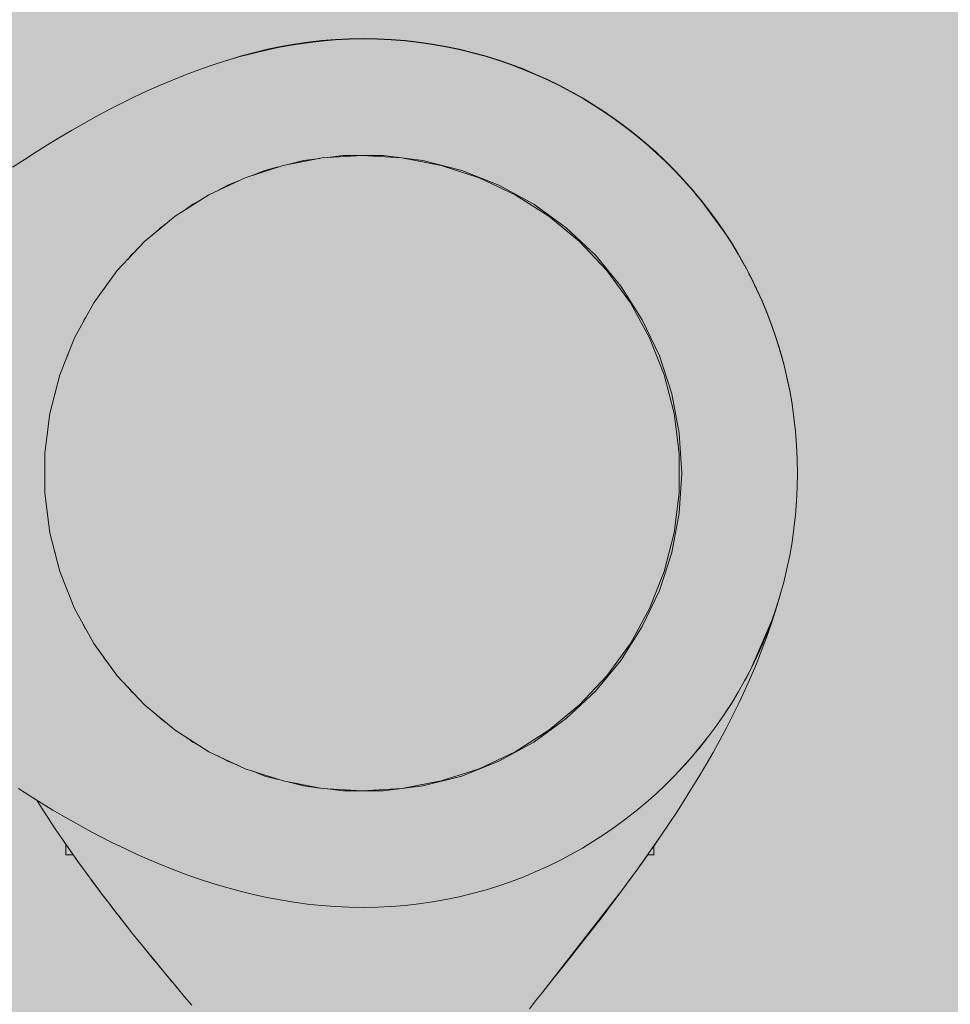
# Model space of a CAD drawing. Units: inches. Extents: x 513 to 661, y -1073 to -926.
# Drawn here: x 568 to 568, y -982 to -981 of the extents above; entities that cross this region are included whole.
import ezdxf

# ---------------------------------------------------------------- set-up
doc = ezdxf.new("R2010")
doc.units = ezdxf.units.IN
doc.header["$MEASUREMENT"] = 0
doc.layers.add('_U+0421_U+043B_U+043E_U+0439 1', color=7, linetype='Continuous')

# ---------------------------------------------------------------- blocks, each defined once
blk = doc.blocks.new('block 44')
at = {"layer": '_U+0421_U+043B_U+043E_U+0439 1', "color": 250, "lineweight": 9, "true_color": 0x231f20}
for points in [[(567.87721, -981.52473), (567.88652, -981.52174)], [(567.88652, -981.52174), (567.8878, -981.52136)], [(567.85876, -981.53139), (567.86795, -981.52795)], [(567.86795, -981.52795), (567.87721, -981.52473)], [(567.84059, -981.53885), (567.84964, -981.53502)], [(567.84964, -981.53502), (567.85876, -981.53139)], [(567.82271, -981.54703), (567.83162, -981.54285)], [(567.83162, -981.54285), (567.84059, -981.53885)], [(567.81389, -981.55136), (567.82271, -981.54703)], [(567.79649, -981.56046), (567.80515, -981.55584)], [(567.80515, -981.55584), (567.81389, -981.55136)], [(567.78791, -981.5652), (567.79649, -981.56046)], [(567.77104, -981.57503), (567.77943, -981.57007)], [(567.77943, -981.57007), (567.78791, -981.5652)], [(567.76274, -981.58008), (567.77104, -981.57503)], [(567.75454, -981.58522), (567.76274, -981.58008)], [(567.73844, -981.59571), (567.74644, -981.59043)], [(567.74644, -981.59043), (567.75454, -981.58522)], [(568.28472, -981.80862), (568.28457, -981.81839)], [(568.28472, -981.80862), (568.28457, -981.81839)], [(568.28472, -981.80849), (568.28472, -981.80862)], [(568.28472, -981.80854), (568.28472, -981.80862)], [(568.28457, -981.81839), (568.2841, -981.82809)], [(568.28457, -981.81839), (568.2841, -981.82809)], [(568.2841, -981.82809), (568.28334, -981.8377)], [(568.2841, -981.82809), (568.28334, -981.8377)], [(568.2841, -981.82809), (568.28334, -981.8377)], [(568.28334, -981.8377), (568.28227, -981.84723)], [(568.28334, -981.8377), (568.28227, -981.84723)], [(568.28227, -981.84723), (568.28091, -981.85666)], [(568.28227, -981.84723), (568.28091, -981.85666)], [(568.28227, -981.84723), (568.28092, -981.85666)], [(568.28091, -981.85666), (568.27927, -981.866)], [(568.28092, -981.85666), (568.27927, -981.866)], [(568.27927, -981.866), (568.27734, -981.87524)], [(568.27927, -981.866), (568.27734, -981.87524)], [(568.27927, -981.866), (568.27734, -981.87524)], [(568.27734, -981.87524), (568.27513, -981.88438)], [(568.27734, -981.87524), (568.27513, -981.88438)], [(568.27513, -981.88438), (568.27264, -981.8934)], [(568.27264, -981.8934), (568.27232, -981.89443)], [(567.75048, -982.03321), (567.74262, -982.02815)], [(567.75533, -982.03624), (567.75048, -982.03321)]]:
    blk.add_lwpolyline(points, dxfattribs=at)
blk = doc.blocks.new('block 92')
at = {"layer": '_U+0421_U+043B_U+043E_U+0439 1', "color": 250, "lineweight": 9, "true_color": 0x231f20}
for points in [[(567.941, -981.59093), (567.93004, -981.59375)], [(567.95222, -981.58952), (567.941, -981.59093)], [(567.96861, -981.58745), (567.95567, -981.58908)], [(567.99644, -981.58745), (567.96861, -981.58745)], [(568.02405, -981.59093), (567.99644, -981.58745)], [(568.051, -981.59786), (568.02405, -981.59093)], [(567.91404, -981.59786), (567.90511, -981.60139)], [(567.92335, -981.59546), (567.91404, -981.59786)], [(568.07688, -981.6081), (568.051, -981.59786)], [(567.88816, -981.6081), (567.88116, -981.61195)], [(567.89559, -981.60516), (567.88816, -981.6081)], [(568.10127, -981.62151), (568.07688, -981.6081)], [(567.86944, -981.61839), (567.86378, -981.62151)], [(567.86378, -981.62151), (567.85854, -981.62531)], [(568.12378, -981.63787), (568.10127, -981.62151)], [(567.84126, -981.63787), (567.83757, -981.64133)], [(567.84535, -981.63489), (567.84126, -981.63787)], [(568.14407, -981.65692), (568.12378, -981.63787)], [(567.82097, -981.65692), (567.81856, -981.65984)], [(567.82374, -981.65432), (567.82097, -981.65692)], [(568.16181, -981.67836), (568.14407, -981.65692)], [(567.80323, -981.67836), (567.80181, -981.68061)], [(567.80493, -981.67631), (567.80323, -981.67836)], [(568.17672, -981.70186), (568.16181, -981.67836)], [(567.78925, -981.70039), (567.78832, -981.70186)], [(567.78832, -981.70186), (567.78758, -981.70343)], [(568.18857, -981.72704), (568.17672, -981.70186)], [(567.77647, -981.72704), (567.77616, -981.72799)], [(567.7769, -981.72614), (567.77647, -981.72704)], [(568.19717, -981.75351), (568.18857, -981.72704)], [(567.76787, -981.75351), (567.76779, -981.75396)], [(567.76801, -981.75307), (567.76787, -981.75351)], [(568.20239, -981.78085), (568.19717, -981.75351)], [(567.76265, -981.78098), (567.76266, -981.78085)], [(567.76268, -981.78072), (567.76266, -981.78085)], [(568.20414, -981.80862), (568.20239, -981.78085)], [(567.76091, -981.80862), (567.76091, -981.8086)], [(567.76091, -981.80862), (567.76091, -981.80865)], [(568.20239, -981.8364), (568.20414, -981.80862)], [(567.76265, -981.83626), (567.76266, -981.8364)], [(567.76266, -981.8364), (567.76268, -981.83653)], [(568.19717, -981.86373), (568.20239, -981.8364)], [(567.76779, -981.86329), (567.76787, -981.86373)], [(567.76787, -981.86373), (567.76801, -981.86417)], [(568.18857, -981.8902), (568.19717, -981.86373)], [(567.77616, -981.88925), (567.77647, -981.8902)], [(567.77647, -981.8902), (567.7769, -981.89111)], [(568.17672, -981.91538), (568.18857, -981.8902)], [(567.78758, -981.9138), (567.78832, -981.91538)], [(567.78832, -981.91538), (567.78926, -981.91686)], [(568.16181, -981.93888), (568.17672, -981.91538)], [(567.8018, -981.93662), (567.80323, -981.93888)], [(567.80323, -981.93888), (567.80494, -981.94094)], [(568.14407, -981.96033), (568.16181, -981.93888)], [(567.81857, -981.95742), (567.82097, -981.96033)], [(567.82097, -981.96033), (567.82372, -981.96291)], [(568.12378, -981.97938), (568.14407, -981.96033)], [(567.83758, -981.97592), (567.84126, -981.97938)], [(567.84126, -981.97938), (567.84535, -981.98235)], [(568.10127, -981.99573), (568.12378, -981.97938)], [(567.85855, -981.99194), (567.86378, -981.99573)], [(567.86378, -981.99573), (567.86944, -981.99885)], [(568.07688, -982.00914), (568.10127, -981.99573)], [(567.88116, -982.00529), (567.88816, -982.00914)], [(567.88816, -982.00914), (567.8956, -982.01209)], [(567.9051, -982.01585), (567.91404, -982.01939)], [(568.05101, -982.01939), (568.07688, -982.00914)], [(567.91404, -982.01939), (567.92336, -982.02178)], [(568.02405, -982.02631), (568.05101, -982.01939)], [(567.93004, -982.0235), (567.941, -982.02631)], [(567.941, -982.02631), (567.95222, -982.02773)], [(567.95567, -982.02816), (567.96861, -982.0298)], [(567.99644, -982.0298), (568.02405, -982.02631)], [(567.96861, -982.0298), (567.99644, -982.0298)]]:
    blk.add_lwpolyline(points, dxfattribs=at)
blk = doc.blocks.new('block 110')
at = {"layer": '_U+0421_U+043B_U+043E_U+0439 1', "color": 250, "lineweight": 9, "true_color": 0x231f20}
for points in [[(567.77554, -982.06694), (567.77554, -982.07422)], [(567.77554, -982.07422), (567.77593, -982.07422)], [(567.77593, -982.07422), (567.77672, -982.07422)], [(567.77672, -982.07422), (567.77788, -982.07422)], [(567.77788, -982.07422), (567.77941, -982.07422)], [(567.77941, -982.07422), (567.78061, -982.07422)]]:
    blk.add_lwpolyline(points, dxfattribs=at)
blk = doc.blocks.new('block 111')
at = {"layer": '_U+0421_U+043B_U+043E_U+0439 1', "color": 250, "lineweight": 9, "true_color": 0x231f20}
for points in [[(568.18472, -982.06818), (568.18472, -982.07422)], [(568.18048, -982.07422), (568.18085, -982.07422)], [(568.18085, -982.07422), (568.18237, -982.07422)], [(568.18237, -982.07422), (568.18354, -982.07422)], [(568.18354, -982.07422), (568.18432, -982.07422)], [(568.18432, -982.07422), (568.18472, -982.07422)]]:
    blk.add_lwpolyline(points, dxfattribs=at)
blk = doc.blocks.new('block 118')
at = {"layer": '_U+0421_U+043B_U+043E_U+0439 1', "color": 250, "lineweight": 9, "true_color": 0x231f20}
for points in [[(567.94392, -981.50862), (567.93448, -981.50998)], [(567.95344, -981.50755), (567.94392, -981.50862)], [(567.96306, -981.50679), (567.95344, -981.50755)], [(567.97275, -981.50632), (567.96306, -981.50679)], [(567.98252, -981.50617), (567.97275, -981.50632)], [(567.9923, -981.50632), (567.98252, -981.50617)], [(568.00199, -981.50679), (567.9923, -981.50632)], [(568.0116, -981.50755), (568.00199, -981.50679)], [(568.02113, -981.50862), (568.0116, -981.50755)], [(568.03057, -981.50998), (568.02113, -981.50862)], [(567.9159, -981.51355), (567.90676, -981.51576)], [(567.92514, -981.51162), (567.9159, -981.51355)], [(567.93448, -981.50998), (567.92514, -981.51162)], [(568.03991, -981.51162), (568.03057, -981.50998)], [(568.04915, -981.51355), (568.03991, -981.51162)], [(568.05828, -981.51576), (568.04915, -981.51355)], [(567.88883, -981.52101), (567.8878, -981.52136)], [(567.89774, -981.51825), (567.88883, -981.52101)], [(567.90676, -981.51576), (567.89774, -981.51825)], [(568.06731, -981.51825), (568.05828, -981.51576)], [(568.07622, -981.52101), (568.06731, -981.51825)], [(568.08501, -981.52403), (568.07622, -981.52101)], [(568.08501, -981.52403), (568.09304, -981.52707)], [(568.09367, -981.52731), (568.08501, -981.52403)], [(568.09367, -981.52731), (568.09567, -981.52813)], [(568.10221, -981.53085), (568.09367, -981.52731)], [(568.09753, -981.52891), (568.09567, -981.52813)], [(568.11062, -981.53463), (568.10221, -981.53085)], [(568.11062, -981.53463), (568.11095, -981.53479)], [(568.11888, -981.53867), (568.11062, -981.53463)], [(568.11296, -981.53578), (568.11095, -981.53479)], [(568.11473, -981.53664), (568.11296, -981.53578)], [(568.11895, -981.53869), (568.11839, -981.53843)], [(568.12701, -981.54295), (568.11888, -981.53867)], [(568.11888, -981.53867), (568.127, -981.54294)], [(568.11895, -981.53869), (568.12137, -981.53998)], [(568.12965, -981.54444), (568.127, -981.54294)], [(568.13498, -981.54746), (568.12701, -981.54295)], [(568.14281, -981.55221), (568.13498, -981.54746)], [(568.13625, -981.54823), (568.13663, -981.54846)], [(568.13857, -981.54964), (568.13663, -981.54846)], [(568.15047, -981.55718), (568.14281, -981.55221)], [(568.15605, -981.5613), (568.15047, -981.55718)], [(568.15047, -981.55718), (568.15049, -981.5572)], [(568.15047, -981.55718), (568.15217, -981.55836)], [(568.15047, -981.55718), (568.15466, -981.56008)], [(568.15217, -981.55836), (568.15049, -981.5572)], [(568.15669, -981.56148), (568.15466, -981.56008)], [(568.15524, -981.56048), (568.15739, -981.56196)], [(568.15991, -981.56384), (568.15669, -981.56149)], [(568.15739, -981.56196), (568.15746, -981.56202)], [(568.15798, -981.56238), (568.15739, -981.56196)], [(568.15746, -981.56202), (568.16068, -981.56437)], [(568.16532, -981.56779), (568.15798, -981.56238)], [(568.16314, -981.56623), (568.15991, -981.56384)], [(568.16068, -981.56437), (568.16512, -981.56766)], [(568.16549, -981.56801), (568.16314, -981.56623)], [(568.16512, -981.56766), (568.16762, -981.5696)], [(568.1677, -981.56966), (568.16532, -981.56779)], [(568.16801, -981.5699), (568.16549, -981.56801)], [(568.17246, -981.5734), (568.16713, -981.56947)], [(568.17248, -981.57342), (568.16801, -981.5699)], [(568.17248, -981.57342), (568.17247, -981.57341)], [(568.17251, -981.57344), (568.17248, -981.57342)], [(568.17248, -981.57342), (568.17251, -981.57344)], [(568.17948, -981.57926), (568.17251, -981.57344)], [(568.17495, -981.57548), (568.17251, -981.57344)], [(568.17251, -981.57344), (568.17495, -981.57548)], [(568.17948, -981.57926), (568.17495, -981.57548)], [(568.17877, -981.57867), (568.17905, -981.5789)], [(568.17909, -981.57894), (568.17905, -981.5789)], [(568.18629, -981.5853), (568.17948, -981.57926)], [(568.18447, -981.58369), (568.18337, -981.58271)], [(568.18337, -981.58271), (568.18447, -981.58369)], [(568.18629, -981.5853), (568.18447, -981.58369)], [(568.18629, -981.5853), (568.18447, -981.58369)], [(568.19291, -981.59154), (568.18629, -981.5853)], [(568.18781, -981.58673), (568.18661, -981.58561)], [(568.19291, -981.59154), (568.18781, -981.58673)], [(568.19935, -981.59798), (568.19291, -981.59154)], [(568.20559, -981.6046), (568.19935, -981.59798)], [(568.21163, -981.61142), (568.20559, -981.6046)], [(568.21747, -981.61841), (568.21163, -981.61142)], [(568.2231, -981.62557), (568.21747, -981.61841)], [(568.22851, -981.63291), (568.2231, -981.62557)], [(568.23371, -981.64042), (568.22851, -981.63291)], [(568.23869, -981.64808), (568.23371, -981.64042)], [(568.24343, -981.65591), (568.23869, -981.64808)], [(568.24794, -981.66388), (568.24343, -981.65591)], [(568.25222, -981.67201), (568.24794, -981.66388)], [(568.25626, -981.68027), (568.25222, -981.67201)], [(568.26005, -981.68868), (568.25626, -981.68027)], [(568.26358, -981.69722), (568.26005, -981.68868)], [(568.26686, -981.70588), (568.26358, -981.69722)], [(568.26989, -981.71467), (568.26686, -981.70588)], [(568.27264, -981.72358), (568.26989, -981.71467)], [(568.27513, -981.73261), (568.27264, -981.72358)], [(568.27734, -981.74174), (568.27513, -981.73261)], [(568.27927, -981.75098), (568.27734, -981.74174)], [(568.28092, -981.76032), (568.27927, -981.75098)], [(568.28227, -981.76976), (568.28092, -981.76032)], [(568.28334, -981.77929), (568.28227, -981.76976)], [(568.28411, -981.7889), (568.28334, -981.77929)], [(568.28457, -981.7986), (568.28411, -981.7889)], [(568.28472, -981.80837), (568.28457, -981.7986)], [(568.28472, -981.80849), (568.28472, -981.80837)], [(568.28472, -981.80849), (568.28472, -981.80837)], [(568.26941, -981.90437), (568.27217, -981.89499)], [(568.26941, -981.90437), (568.27217, -981.89499)], [(568.27217, -981.89499), (568.27232, -981.89443)], [(568.27217, -981.89499), (568.27232, -981.89444)], [(568.26641, -981.91368), (568.26941, -981.90437)], [(568.26641, -981.91368), (568.26941, -981.90437)], [(568.26319, -981.92294), (568.26641, -981.91368)], [(568.26319, -981.92294), (568.26641, -981.91368)], [(568.25976, -981.93212), (568.26319, -981.92294)], [(568.25976, -981.93212), (568.26319, -981.92294)], [(568.25612, -981.94125), (568.25976, -981.93212)], [(568.25612, -981.94125), (568.25976, -981.93212)], [(568.25612, -981.94125), (568.25976, -981.93212)], [(568.2523, -981.9503), (568.25612, -981.94125)], [(568.24829, -981.95928), (568.2523, -981.9503)], [(568.24412, -981.96818), (568.24829, -981.95928)], [(568.24412, -981.96818), (568.24829, -981.95928)], [(568.23978, -981.977), (568.24412, -981.96818)], [(568.23978, -981.977), (568.24412, -981.96818)], [(568.23978, -981.977), (568.24412, -981.96818)], [(568.2353, -981.98574), (568.23978, -981.977)], [(568.23068, -981.9944), (568.2353, -981.98574)], [(568.23068, -981.9944), (568.2353, -981.98574)], [(568.22594, -982.00298), (568.23068, -981.9944)], [(568.22594, -982.00298), (568.23068, -981.9944)], [(568.22108, -982.01146), (568.22594, -982.00298)], [(568.22108, -982.01146), (568.22594, -982.00298)], [(568.21612, -982.01985), (568.22108, -982.01146)], [(568.21612, -982.01985), (568.22108, -982.01146)], [(568.21106, -982.02815), (568.21612, -982.01985)], [(568.21106, -982.02815), (568.21612, -982.01985)], [(568.21106, -982.02815), (568.21612, -982.01985)], [(568.20592, -982.03635), (568.21106, -982.02815)], [(568.20592, -982.03635), (568.21106, -982.02815)], [(567.75533, -982.03624), (567.75794, -982.04041)], [(567.75533, -982.03624), (567.75794, -982.04041)], [(568.20071, -982.04445), (568.20592, -982.03635)], [(568.20071, -982.04445), (568.20592, -982.03635)], [(568.20071, -982.04445), (568.20592, -982.03635)], [(567.75794, -982.04041), (567.76299, -982.04827)], [(567.75794, -982.04041), (567.76299, -982.04827)], [(567.76299, -982.04827), (567.76811, -982.05603)], [(567.76299, -982.04827), (567.76811, -982.05603)], [(567.76299, -982.04827), (567.76811, -982.05603)], [(568.19544, -982.05245), (568.20071, -982.04445)], [(567.76811, -982.05603), (567.7733, -982.0637)], [(567.76811, -982.05603), (567.7733, -982.0637)], [(568.19012, -982.06035), (568.19544, -982.05245)], [(568.19012, -982.06035), (568.19544, -982.05245)], [(567.7733, -982.0637), (567.78383, -982.07877)], [(567.7733, -982.0637), (567.77526, -982.06654)], [(567.7733, -982.0637), (567.77571, -982.06718)], [(568.17396, -982.08337), (568.19012, -982.06035)], [(568.18476, -982.06813), (568.19012, -982.06035)], [(568.19012, -982.06035), (568.18522, -982.06745)], [(568.19012, -982.06035), (568.18522, -982.06745)], [(568.19012, -982.06035), (568.18664, -982.0654)], [(567.77645, -982.06827), (567.77571, -982.06718)], [(567.77751, -982.0698), (567.77645, -982.06827)], [(567.77758, -982.0699), (567.77751, -982.0698)], [(567.7806, -982.0742), (567.77759, -982.06991)], [(568.18402, -982.06919), (568.18294, -982.07071)], [(568.18402, -982.06919), (568.18476, -982.06812)], [(568.18472, -982.06818), (568.18476, -982.06812)], [(568.18476, -982.06813), (568.18472, -982.06818)], [(568.18476, -982.06813), (568.18472, -982.06818)], [(568.18476, -982.06813), (568.18472, -982.06818)], [(568.18522, -982.06745), (568.18476, -982.06812)], [(568.18476, -982.06812), (568.18522, -982.06745)], [(567.78266, -982.07711), (567.7806, -982.0742)], [(567.78061, -982.07422), (567.78266, -982.07711)], [(567.78266, -982.07711), (567.78061, -982.07422)], [(567.78266, -982.07711), (567.78383, -982.07877)], [(567.78383, -982.07877), (567.78266, -982.07711)], [(567.78383, -982.07877), (567.78266, -982.07711)], [(568.17396, -982.08337), (568.17937, -982.07581)], [(568.18155, -982.07269), (568.17775, -982.07807)], [(568.17775, -982.07807), (568.1796, -982.07548)], [(568.17937, -982.07581), (568.1796, -982.07548)], [(568.1796, -982.07548), (568.18048, -982.07422)], [(568.18048, -982.07422), (568.1796, -982.07548)], [(568.18294, -982.07071), (568.18155, -982.07269)], [(567.78472, -982.07999), (567.78383, -982.07877)], [(567.78383, -982.07877), (567.78916, -982.08616)], [(567.78383, -982.07877), (567.78472, -982.07999)], [(567.78383, -982.07877), (567.78916, -982.08616)], [(568.16313, -982.09815), (568.17396, -982.08337)], [(568.16854, -982.09082), (568.17396, -982.08337)], [(568.17396, -982.08337), (568.17265, -982.08517)], [(568.17396, -982.08337), (568.17265, -982.08517)], [(568.17396, -982.08337), (568.17531, -982.08148)], [(568.17396, -982.08337), (568.17531, -982.08148)], [(568.17531, -982.08148), (568.17775, -982.07807)], [(568.17775, -982.07807), (568.17531, -982.08148)], [(567.78916, -982.08616), (567.79991, -982.10065)], [(567.79104, -982.08872), (567.78916, -982.08616)], [(567.78916, -982.08616), (567.79104, -982.08872)], [(567.78916, -982.08616), (567.79104, -982.08872)], [(567.78916, -982.08616), (567.79453, -982.09346)], [(567.79104, -982.08872), (567.79457, -982.09351)], [(567.79856, -982.09884), (567.79104, -982.08872)], [(568.16854, -982.09082), (568.16313, -982.09815)], [(568.17265, -982.08517), (568.1657, -982.09466)], [(568.1657, -982.09466), (568.16892, -982.0903)], [(568.17265, -982.08517), (568.16892, -982.0903)], [(567.79453, -982.09346), (567.79648, -982.09606)], [(567.79457, -982.09351), (567.79856, -982.09884)], [(568.1657, -982.09466), (568.16313, -982.09815)], [(568.16313, -982.09815), (568.1657, -982.09466)], [(567.79856, -982.09884), (567.79991, -982.10065)], [(567.79991, -982.10065), (567.79856, -982.09884)], [(567.79991, -982.10065), (567.80531, -982.10775)], [(567.79991, -982.10065), (567.80309, -982.10483)], [(567.79991, -982.10065), (567.80309, -982.10483)], [(567.80309, -982.10483), (567.80531, -982.10775)], [(567.80531, -982.10775), (567.80309, -982.10483)], [(567.80531, -982.10775), (567.80309, -982.10483)], [(568.11163, -982.16433), (568.16313, -982.09815)], [(568.16172, -982.10003), (568.15773, -982.10536)], [(568.16172, -982.10003), (568.15773, -982.10536)], [(568.16172, -982.10003), (568.16313, -982.09815)], [(568.16313, -982.09815), (568.16172, -982.10003)], [(567.80754, -982.11064), (567.80531, -982.10775)], [(567.80531, -982.10775), (567.81071, -982.11474)], [(567.80531, -982.10775), (567.80754, -982.11063)], [(567.80531, -982.10775), (567.80754, -982.11064)], [(567.81071, -982.11474), (567.80754, -982.11063)], [(567.80754, -982.11064), (567.81071, -982.11474)], [(568.15579, -982.10789), (568.14212, -982.12574)], [(568.15773, -982.10536), (568.15251, -982.11225)], [(568.15773, -982.10536), (568.15579, -982.10789)], [(567.81071, -982.11474), (567.81611, -982.12164)], [(567.81249, -982.11701), (567.81071, -982.11474)], [(567.81071, -982.11474), (567.81249, -982.11701)], [(567.81249, -982.11701), (567.81611, -982.12164)], [(567.81611, -982.12164), (567.81249, -982.11701)], [(568.14703, -982.1194), (568.15237, -982.11244)], [(568.14734, -982.11899), (568.15251, -982.11225)], [(568.15237, -982.11244), (568.15252, -982.11224)], [(567.81611, -982.12164), (567.82149, -982.12843)], [(567.81765, -982.12358), (567.81611, -982.12164)], [(567.81611, -982.12164), (567.81765, -982.12358)], [(567.82149, -982.12843), (567.81765, -982.12358)], [(567.82149, -982.12843), (567.81765, -982.12358)], [(568.14175, -982.12622), (568.14703, -982.1194)], [(568.1422, -982.12564), (568.14734, -982.11899)], [(567.82149, -982.12843), (567.82686, -982.13511)], [(567.82686, -982.13511), (567.82149, -982.12843)], [(568.142, -982.1259), (568.13153, -982.13926)], [(568.142, -982.1259), (568.13679, -982.13257)], [(568.14175, -982.12622), (568.13679, -982.13257)], [(568.1422, -982.12564), (568.14212, -982.12574)], [(567.82819, -982.13675), (567.82686, -982.13511)], [(567.82686, -982.13511), (567.84275, -982.15454)], [(567.82686, -982.13511), (567.82819, -982.13675)], [(567.8322, -982.14169), (567.82686, -982.13511)], [(567.82819, -982.13675), (567.83274, -982.14236)], [(567.83524, -982.14541), (567.82819, -982.13675)], [(568.13153, -982.13926), (568.13679, -982.13257)], [(568.13652, -982.13292), (568.13153, -982.13926)], [(568.13652, -982.13292), (568.13679, -982.13257)], [(567.8322, -982.14169), (567.83274, -982.14236)], [(567.83274, -982.14236), (567.83524, -982.14541)], [(567.8375, -982.14817), (567.83274, -982.14236)], [(567.83524, -982.14541), (567.83777, -982.14849)], [(567.83524, -982.14541), (567.84251, -982.15424)], [(568.12129, -982.15219), (568.12628, -982.14591)], [(568.13153, -982.13926), (568.12146, -982.15198)], [(568.12641, -982.14574), (568.12146, -982.15198)], [(568.12628, -982.14591), (568.12648, -982.14565)], [(568.12648, -982.14565), (568.12641, -982.14573)], [(568.12648, -982.14565), (568.13153, -982.13926)], [(568.12783, -982.14395), (568.13136, -982.13948)], [(568.13136, -982.13948), (568.13153, -982.13926)], [(567.8375, -982.14817), (567.83777, -982.14849)], [(567.83777, -982.14849), (567.84251, -982.15424)], [(568.1164, -982.15834), (568.12129, -982.15219)], [(568.11684, -982.15779), (568.12146, -982.15198)], [(568.12146, -982.15198), (568.11684, -982.15779)], [(567.84275, -982.15454), (567.84251, -982.15424)], [(567.84275, -982.15454), (567.85309, -982.16694)], [(567.84275, -982.15454), (567.84579, -982.15819)], [(567.84579, -982.15819), (567.8482, -982.16109)], [(567.84579, -982.15819), (567.8482, -982.16109)], [(567.84795, -982.16079), (567.84579, -982.15819)], [(568.11163, -982.16433), (568.11684, -982.15779)], [(568.11163, -982.16433), (568.1164, -982.15834)], [(567.84795, -982.16079), (567.8492, -982.16229)], [(567.8501, -982.16336), (567.8482, -982.16109)], [(567.8482, -982.16109), (567.8501, -982.16336)], [(567.85309, -982.16694), (567.8501, -982.16336)], [(567.85309, -982.16694), (567.8501, -982.16336)], [(567.85136, -982.16487), (567.85309, -982.16694)], [(567.85309, -982.16694), (567.85174, -982.16533)], [(568.10698, -982.17018), (568.11163, -982.16433)], [(568.10698, -982.17018), (568.11163, -982.16433)], [(568.11229, -982.1635), (568.1113, -982.16474)], [(567.85309, -982.16694), (567.85815, -982.17297)], [(567.85309, -982.16694), (567.85815, -982.17297)], [(567.85815, -982.17297), (567.86313, -982.17889)], [(567.85815, -982.17297), (567.86313, -982.17889)], [(567.85815, -982.17297), (567.86313, -982.17889)], [(568.10246, -982.17588), (568.10698, -982.17018)], [(568.10246, -982.17588), (568.10698, -982.17018)], [(568.09808, -982.18143), (568.10246, -982.17588)], [(568.09808, -982.18143), (568.10246, -982.17588)]]:
    blk.add_lwpolyline(points, dxfattribs=at)
blk = doc.blocks.new('block 148')
at = {"layer": '_U+0421_U+043B_U+043E_U+0439 1', "color": 250, "lineweight": 9, "true_color": 0x231f20}
for points in [[(567.94358, -981.50904), (567.95326, -981.50791)], [(567.95326, -981.50791), (567.96297, -981.50709)], [(567.96297, -981.50709), (567.97273, -981.50659)], [(567.97273, -981.50659), (567.98252, -981.50642)], [(567.98252, -981.50642), (567.99229, -981.50658)], [(567.98252, -981.50642), (567.99229, -981.50658)], [(567.99229, -981.50658), (568.00199, -981.50704)], [(567.99229, -981.50658), (568.00199, -981.50704)], [(567.99229, -981.50658), (568.00199, -981.50704)], [(568.00199, -981.50704), (568.0116, -981.50781)], [(568.00199, -981.50704), (568.0116, -981.50781)], [(568.0116, -981.50781), (568.02113, -981.50887)], [(567.90533, -981.51645), (567.91482, -981.51419)], [(567.91482, -981.51419), (567.92436, -981.51219)], [(567.92436, -981.51219), (567.93394, -981.51048)], [(567.93394, -981.51048), (567.94358, -981.50904)], [(568.02113, -981.50887), (568.03057, -981.51023)], [(568.03057, -981.51023), (568.03991, -981.51187)], [(568.03991, -981.51187), (568.04915, -981.51381)], [(568.04915, -981.51381), (568.05828, -981.51602)], [(567.87721, -981.52473), (567.88652, -981.52174)], [(567.88652, -981.52174), (567.8959, -981.51897)], [(567.8959, -981.51897), (567.90533, -981.51645)], [(568.05828, -981.51602), (568.06731, -981.5185)], [(568.06731, -981.5185), (568.07622, -981.52126)], [(568.07622, -981.52126), (568.08501, -981.52428)], [(567.85876, -981.53139), (567.86795, -981.52795)], [(567.86795, -981.52795), (567.87721, -981.52473)], [(568.08501, -981.52428), (568.09367, -981.52756)], [(568.09367, -981.52756), (568.10221, -981.5311)], [(567.84059, -981.53885), (567.84964, -981.53502)], [(567.84964, -981.53502), (567.85876, -981.53139)], [(568.10221, -981.5311), (568.11062, -981.53489)], [(568.10221, -981.5311), (568.11062, -981.53489)], [(568.10221, -981.5311), (568.11062, -981.53489)], [(568.11062, -981.53489), (568.11888, -981.53892)], [(568.11062, -981.53489), (568.11888, -981.53892)], [(567.82271, -981.54703), (567.83162, -981.54285)], [(567.83162, -981.54285), (567.84059, -981.53885)], [(568.11888, -981.53892), (568.12701, -981.5432)], [(567.81389, -981.55136), (567.82271, -981.54703)], [(568.12701, -981.5432), (568.13498, -981.54771)], [(568.13498, -981.54771), (568.14281, -981.55246)], [(567.79649, -981.56046), (567.80515, -981.55584)], [(567.80515, -981.55584), (567.81389, -981.55136)], [(568.14281, -981.55246), (568.15047, -981.55743)], [(567.78791, -981.5652), (567.79649, -981.56046)], [(568.15047, -981.55743), (568.15798, -981.56263)], [(568.15047, -981.55743), (568.15798, -981.56263)], [(568.15047, -981.55743), (568.15798, -981.56263)], [(568.15798, -981.56263), (568.16532, -981.56805)], [(568.15798, -981.56263), (568.16532, -981.56805)], [(567.77104, -981.57503), (567.77943, -981.57007)], [(567.77943, -981.57007), (567.78791, -981.5652)], [(568.16532, -981.56805), (568.17248, -981.57368)], [(567.76274, -981.58008), (567.77104, -981.57503)], [(568.17248, -981.57368), (568.17947, -981.57951)], [(568.17248, -981.57368), (568.17947, -981.57951)], [(568.17248, -981.57368), (568.17948, -981.57951)], [(567.75454, -981.58522), (567.76274, -981.58008)], [(568.17947, -981.57951), (568.18629, -981.58556)], [(568.17948, -981.57951), (568.18629, -981.58556)], [(567.73844, -981.59571), (567.74644, -981.59043)], [(567.74644, -981.59043), (567.75454, -981.58522)], [(568.18629, -981.58556), (568.19291, -981.5918)], [(568.18629, -981.58556), (568.19291, -981.5918)], [(568.18629, -981.58556), (568.19291, -981.5918)], [(568.19291, -981.5918), (568.19935, -981.59823)], [(568.19291, -981.5918), (568.19935, -981.59823)], [(568.19935, -981.59823), (568.20559, -981.60486)], [(568.19935, -981.59823), (568.20354, -981.60268)], [(568.19935, -981.59823), (568.20354, -981.60268)], [(568.19935, -981.59823), (568.20354, -981.60268)], [(568.20354, -981.60268), (568.20416, -981.60334)], [(568.20416, -981.60334), (568.20354, -981.60268)], [(568.20416, -981.60334), (568.20549, -981.60475)], [(568.20549, -981.60475), (568.20416, -981.60334)], [(568.20559, -981.60486), (568.20549, -981.60475)], [(568.20559, -981.60486), (568.20549, -981.60475)], [(568.20559, -981.60486), (568.21163, -981.61167)], [(568.20559, -981.60486), (568.2072, -981.60667)], [(568.20559, -981.60486), (568.2072, -981.60667)], [(568.2072, -981.60667), (568.20954, -981.60931)], [(568.20954, -981.60931), (568.2072, -981.60667)], [(568.20818, -981.60778), (568.21163, -981.61167)], [(568.21163, -981.61167), (568.20954, -981.60931)], [(568.21163, -981.61167), (568.21745, -981.61864)], [(568.21163, -981.61167), (568.21377, -981.61423)], [(568.21163, -981.61167), (568.21199, -981.6121)], [(568.21199, -981.61209), (568.21196, -981.61207)], [(568.21351, -981.61391), (568.21199, -981.6121)], [(568.21541, -981.61619), (568.21351, -981.61391)], [(568.21377, -981.61423), (568.21541, -981.61619)], [(568.21391, -981.61439), (568.21747, -981.61866)], [(568.21541, -981.61619), (568.21745, -981.61864)], [(568.21745, -981.61864), (568.21541, -981.61619)], [(568.21747, -981.61866), (568.21745, -981.61864)], [(568.21747, -981.61866), (568.221, -981.62314)], [(568.21747, -981.61866), (568.21799, -981.61933)], [(568.21747, -981.61866), (568.21801, -981.61935)], [(568.21748, -981.61868), (568.23371, -981.64067)], [(568.221, -981.62314), (568.22288, -981.62565)], [(568.22119, -981.62339), (568.2231, -981.62583)], [(568.22324, -981.62603), (568.22129, -981.62353)], [(568.22288, -981.62565), (568.22466, -981.62801)], [(568.2231, -981.62583), (568.22851, -981.63317)], [(568.22651, -981.63047), (568.22324, -981.62603)], [(568.22466, -981.62801), (568.22705, -981.63123)], [(568.22892, -981.63376), (568.22651, -981.63047)], [(568.22705, -981.63123), (568.22941, -981.63446)], [(568.22851, -981.63317), (568.22892, -981.63376)], [(568.23081, -981.63649), (568.22892, -981.63376)], [(568.22941, -981.63446), (568.23081, -981.63649)], [(568.23371, -981.64067), (568.23081, -981.63649)], [(568.23314, -981.63985), (568.2337, -981.64065)], [(568.23317, -981.63989), (568.2337, -981.64065)], [(568.23371, -981.64067), (568.2337, -981.64065)], [(568.23371, -981.64067), (568.23868, -981.64834)], [(568.23371, -981.64067), (568.23509, -981.64281)], [(568.23509, -981.64281), (568.23869, -981.64834)], [(568.23868, -981.64834), (568.24343, -981.65616)], [(568.24343, -981.65616), (568.23869, -981.64834)], [(568.24343, -981.65616), (568.23869, -981.64834)], [(568.24343, -981.65616), (568.24794, -981.66414)], [(568.24343, -981.65616), (568.24551, -981.65984)], [(568.2455, -981.65982), (568.24551, -981.65984)], [(568.24619, -981.66105), (568.24551, -981.65984)], [(568.24794, -981.66414), (568.24551, -981.65984)], [(568.24794, -981.66414), (568.24795, -981.66415)], [(568.24794, -981.66414), (568.24795, -981.66415)], [(568.24795, -981.66415), (568.25222, -981.67226)], [(568.24918, -981.66649), (568.24795, -981.66415)], [(568.24795, -981.66415), (568.24918, -981.66649)], [(568.25222, -981.67226), (568.24918, -981.66649)], [(568.251, -981.66995), (568.24918, -981.66649)], [(568.2522, -981.67219), (568.25093, -981.66982)], [(568.25133, -981.67057), (568.25218, -981.67218)], [(568.25222, -981.67226), (568.25218, -981.67218)], [(568.2522, -981.67219), (568.25247, -981.67277)], [(568.25222, -981.67226), (568.25626, -981.68053)], [(568.25468, -981.67731), (568.25511, -981.67819)], [(568.25511, -981.67819), (568.2561, -981.6802)], [(568.25626, -981.68053), (568.2561, -981.6802)], [(568.25626, -981.68053), (568.26004, -981.68893)], [(568.25877, -981.6861), (568.25902, -981.68665)], [(568.26004, -981.68893), (568.25902, -981.68665)], [(568.26004, -981.68893), (568.26358, -981.69747)], [(568.26148, -981.6924), (568.26171, -981.69294)], [(568.26358, -981.69747), (568.26171, -981.69294)], [(568.26358, -981.69747), (568.26686, -981.70614)], [(568.26686, -981.70614), (568.26988, -981.71493)], [(568.26988, -981.71493), (568.27264, -981.72384)], [(568.27264, -981.72384), (568.27513, -981.73286)], [(568.27513, -981.73286), (568.27734, -981.742)], [(568.27734, -981.742), (568.27927, -981.75124)], [(568.27927, -981.75124), (568.28091, -981.76058)], [(568.27927, -981.75124), (568.28091, -981.76058)], [(568.27927, -981.75124), (568.28092, -981.76058)], [(568.28091, -981.76058), (568.28227, -981.77001)], [(568.28092, -981.76058), (568.28227, -981.77001)], [(568.28227, -981.77001), (568.28334, -981.77954)], [(568.28227, -981.77001), (568.28334, -981.77954)], [(568.28227, -981.77001), (568.28334, -981.77954)], [(568.28334, -981.77954), (568.2841, -981.78915)], [(568.28334, -981.77954), (568.2841, -981.78915)], [(568.2841, -981.78915), (568.28457, -981.79885)], [(568.2841, -981.78915), (568.28457, -981.79885)], [(568.2841, -981.78915), (568.28457, -981.79885)], [(568.28457, -981.79885), (568.28472, -981.80862)], [(568.28457, -981.79885), (568.28472, -981.80862)], [(568.28472, -981.80862), (568.28457, -981.81839)], [(568.28472, -981.80862), (568.28457, -981.81839)], [(568.28457, -981.81839), (568.2841, -981.82809)], [(568.28457, -981.81839), (568.2841, -981.82809)], [(568.2841, -981.82809), (568.28334, -981.8377)], [(568.2841, -981.82809), (568.28334, -981.8377)], [(568.2841, -981.82809), (568.28334, -981.8377)], [(568.28334, -981.8377), (568.28227, -981.84723)], [(568.28334, -981.8377), (568.28227, -981.84723)], [(568.28227, -981.84723), (568.28091, -981.85666)], [(568.28227, -981.84723), (568.28091, -981.85666)], [(568.28227, -981.84723), (568.28092, -981.85666)], [(568.28091, -981.85666), (568.27927, -981.866)], [(568.28092, -981.85666), (568.27927, -981.866)], [(568.27927, -981.866), (568.27734, -981.87524)], [(568.27927, -981.866), (568.27734, -981.87524)], [(568.27927, -981.866), (568.27734, -981.87524)], [(568.27734, -981.87524), (568.27513, -981.88438)], [(568.27734, -981.87524), (568.27513, -981.88438)], [(568.27513, -981.88438), (568.27264, -981.8934)], [(568.27264, -981.8934), (568.26988, -981.90231)], [(568.26988, -981.90231), (568.26686, -981.9111)], [(568.26686, -981.9111), (568.25222, -981.94498)], [(568.26686, -981.9111), (568.26382, -981.91915)], [(568.26351, -981.91995), (568.26382, -981.91915)], [(568.25905, -981.93042), (568.26066, -981.92669)], [(568.26005, -981.92831), (568.26278, -981.92171)], [(568.26173, -981.92425), (568.26034, -981.9276)], [(568.26066, -981.92669), (568.26129, -981.92526)], [(568.26195, -981.92366), (568.26129, -981.92526)], [(568.26278, -981.92171), (568.26173, -981.92425)], [(568.26195, -981.92366), (568.26263, -981.92202)], [(568.26263, -981.92202), (568.26351, -981.91995)], [(568.26337, -981.9203), (568.26278, -981.92171)], [(568.25905, -981.93052), (568.25626, -981.93671)], [(568.25709, -981.93485), (568.25814, -981.93254)], [(568.25709, -981.93477), (568.25793, -981.93299)], [(568.25905, -981.93042), (568.25793, -981.93299)], [(568.25905, -981.93051), (568.25814, -981.93254)], [(568.25905, -981.93051), (568.26034, -981.9276)], [(568.26005, -981.92831), (568.25905, -981.93051)], [(568.25626, -981.93671), (568.25222, -981.94498)], [(568.25479, -981.93963), (568.25349, -981.94237)], [(568.2556, -981.93806), (568.25359, -981.94218)], [(568.25479, -981.93971), (568.25359, -981.94218)], [(568.25479, -981.93971), (568.25591, -981.93743)], [(568.25479, -981.93963), (568.25565, -981.93781)], [(568.25565, -981.93781), (568.25709, -981.93477)], [(568.25591, -981.93742), (568.25709, -981.93485)], [(568.25626, -981.93671), (568.25591, -981.93743)], [(568.25222, -981.94498), (568.24794, -981.9531)], [(568.25222, -981.94498), (568.2492, -981.95072)], [(568.25219, -981.94504), (568.25088, -981.94753)], [(568.25088, -981.94753), (568.25219, -981.94504)], [(568.25222, -981.94498), (568.25219, -981.94504)], [(568.25222, -981.94498), (568.25344, -981.94248)], [(568.25359, -981.94218), (568.25345, -981.94247)], [(568.24794, -981.9531), (568.24343, -981.96108)], [(568.24794, -981.9531), (568.24343, -981.96108)], [(568.24794, -981.9531), (568.2492, -981.95072)], [(568.24794, -981.9531), (568.2492, -981.95072)], [(568.2492, -981.95072), (568.24851, -981.95204)], [(568.2492, -981.95072), (568.25088, -981.94753)], [(568.2492, -981.95072), (568.25088, -981.94753)], [(568.24343, -981.96108), (568.23868, -981.9689)], [(568.24343, -981.96108), (568.23869, -981.9689)], [(568.23869, -981.9689), (568.24244, -981.96272)], [(568.24343, -981.96108), (568.24244, -981.96272)], [(568.24245, -981.96269), (568.24244, -981.96272)], [(568.23868, -981.9689), (568.23371, -981.97657)], [(568.23486, -981.9748), (568.23869, -981.9689)], [(568.23869, -981.9689), (568.2382, -981.96965)], [(568.23371, -981.97657), (568.22851, -981.98408)], [(568.23023, -981.9816), (568.22892, -981.98348)], [(568.23371, -981.97657), (568.23486, -981.9748)], [(568.23486, -981.9748), (568.23485, -981.97482)], [(568.22851, -981.98408), (568.2231, -981.99142)], [(568.22851, -981.98408), (568.22892, -981.98348)], [(568.2231, -981.99142), (568.21163, -982.00557)], [(568.21745, -981.9986), (568.22099, -981.9941)], [(568.21747, -981.99858), (568.22099, -981.9941)], [(568.2231, -981.99142), (568.2187, -981.99696)], [(568.22139, -981.99357), (568.22099, -981.9941)], [(568.21603, -982.0003), (568.21329, -982.00358)], [(568.21522, -982.00127), (568.2135, -982.00333)], [(568.21747, -981.99858), (568.21368, -982.00312)], [(568.21522, -982.00127), (568.21616, -982.00015)], [(568.21745, -981.9986), (568.21616, -982.00015)], [(568.2187, -981.99696), (568.21617, -982.00014)], [(568.21163, -982.00557), (568.19935, -982.01901)], [(568.21163, -982.00557), (568.20559, -982.01238)], [(568.20714, -982.01064), (568.20949, -982.00799)], [(568.20949, -982.00799), (568.20714, -982.01064)], [(568.21163, -982.00557), (568.20949, -982.00799)], [(568.21163, -982.00557), (568.21329, -982.00358)], [(568.21163, -982.00557), (568.21196, -982.00517)], [(568.21196, -982.00517), (568.2135, -982.00333)], [(568.21328, -982.0036), (568.21326, -982.00362)], [(568.19935, -982.01901), (568.20546, -982.01252)], [(568.20559, -982.01238), (568.20546, -982.01252)], [(568.20714, -982.01064), (568.20547, -982.01252)], [(568.20714, -982.01064), (568.20547, -982.01252)], [(568.20559, -982.01238), (568.20714, -982.01064)], [(568.19935, -982.01901), (568.19291, -982.02545)], [(568.19935, -982.01901), (568.19291, -982.02545)], [(568.19935, -982.01901), (568.19291, -982.02545)], [(567.75048, -982.03321), (567.74262, -982.02815)], [(568.19291, -982.02545), (568.18629, -982.03169)], [(568.19291, -982.02545), (568.18629, -982.03169)], [(567.75843, -982.03817), (567.75048, -982.03321)], [(568.18629, -982.03169), (568.17947, -982.03773)], [(568.18629, -982.03169), (568.17947, -982.03773)], [(568.18629, -982.03169), (568.17948, -982.03773)], [(567.76646, -982.04305), (567.75843, -982.03817)], [(567.77458, -982.04783), (567.76646, -982.04305)], [(568.17947, -982.03773), (568.17248, -982.04357)], [(568.17948, -982.03773), (568.17248, -982.04357)], [(567.78279, -982.0525), (567.77458, -982.04783)], [(568.16532, -982.0492), (568.15798, -982.05461)], [(568.16532, -982.0492), (568.15798, -982.05461)], [(568.16532, -982.0492), (568.15798, -982.05461)], [(568.17248, -982.04357), (568.16532, -982.0492)], [(567.79108, -982.05705), (567.78279, -982.0525)], [(568.15798, -982.05461), (568.15047, -982.05981)], [(568.15798, -982.05461), (568.15047, -982.05981)], [(567.79945, -982.06148), (567.79108, -982.05705)], [(567.80791, -982.06578), (567.79945, -982.06148)], [(568.15047, -982.05981), (568.14281, -982.06478)], [(567.81645, -982.06994), (567.80791, -982.06578)], [(567.82506, -982.07394), (567.81645, -982.06994)], [(568.13498, -982.06953), (568.12701, -982.07404)], [(568.14281, -982.06478), (568.13498, -982.06953)], [(567.83376, -982.07779), (567.82506, -982.07394)], [(568.12701, -982.07404), (568.11888, -982.07832)], [(567.84253, -982.08147), (567.83376, -982.07779)], [(567.85138, -982.08497), (567.84253, -982.08147)], [(568.11062, -982.08235), (568.10221, -982.08614)], [(568.11062, -982.08235), (568.10221, -982.08614)], [(568.11888, -982.07832), (568.11062, -982.08235)], [(568.11888, -982.07832), (568.11062, -982.08235)], [(568.11888, -982.07832), (568.11062, -982.08235)], [(567.8603, -982.08829), (567.85138, -982.08497)], [(567.8693, -982.09142), (567.8603, -982.08829)], [(568.09367, -982.08968), (568.08501, -982.09296)], [(568.10221, -982.08614), (568.09367, -982.08968)], [(567.87837, -982.09435), (567.8693, -982.09142)], [(567.8875, -982.09706), (567.87837, -982.09435)], [(567.89671, -982.09956), (567.8875, -982.09706)], [(568.07622, -982.09598), (568.06731, -982.09874)], [(568.08501, -982.09296), (568.07622, -982.09598)], [(567.90599, -982.10184), (567.89671, -982.09956)], [(567.91534, -982.10387), (567.90599, -982.10184)], [(567.92475, -982.10566), (567.91534, -982.10387)], [(568.04915, -982.10344), (568.03991, -982.10537)], [(568.05828, -982.10122), (568.04915, -982.10344)], [(568.06731, -982.09874), (568.05828, -982.10122)], [(567.93422, -982.1072), (567.92475, -982.10566)], [(567.94376, -982.10848), (567.93422, -982.1072)], [(567.95336, -982.10949), (567.94376, -982.10848)], [(567.96302, -982.11022), (567.95336, -982.10949)], [(567.97274, -982.11067), (567.96302, -982.11022)], [(567.98252, -982.11082), (567.97274, -982.11067)], [(567.99229, -982.11067), (567.98252, -982.11082)], [(568.00199, -982.1102), (567.99229, -982.11067)], [(568.00199, -982.1102), (567.99229, -982.11067)], [(568.0116, -982.10944), (568.00199, -982.1102)], [(568.0116, -982.10944), (568.00199, -982.1102)], [(568.0116, -982.10944), (568.00199, -982.1102)], [(568.02113, -982.10837), (568.0116, -982.10944)], [(568.03057, -982.10701), (568.02113, -982.10837)], [(568.03991, -982.10537), (568.03057, -982.10701)]]:
    blk.add_lwpolyline(points, dxfattribs=at)
blk = doc.blocks.new('block 159')
at = {"layer": '_U+0421_U+043B_U+043E_U+0439 1', "color": 250, "lineweight": 9, "true_color": 0x231f20}
for points in [[(567.95393, -981.58919), (567.92664, -981.59439)], [(567.98165, -981.58745), (567.95393, -981.58919)], [(568.00937, -981.58919), (567.98165, -981.58745)], [(568.03665, -981.59439), (568.00937, -981.58919)], [(567.92664, -981.59439), (567.90023, -981.60298)], [(568.06307, -981.60298), (568.03665, -981.59439)], [(567.90023, -981.60298), (567.8751, -981.6148)], [(568.0882, -981.6148), (568.06307, -981.60298)], [(567.8751, -981.6148), (567.85165, -981.62969)], [(568.11165, -981.62968), (568.0882, -981.6148)], [(567.85165, -981.62969), (567.83024, -981.64739)], [(568.13305, -981.64739), (568.11165, -981.62968)], [(567.83024, -981.64739), (567.81123, -981.66764)], [(568.15207, -981.66764), (568.13305, -981.64739)], [(567.81123, -981.66764), (567.7949, -981.69011)], [(568.1684, -981.69011), (568.15207, -981.66764)], [(567.7949, -981.69011), (567.78152, -981.71445)], [(568.18178, -981.71445), (568.1684, -981.69011)], [(567.78152, -981.71445), (567.7713, -981.74027)], [(568.192, -981.74027), (568.18178, -981.71445)], [(567.7713, -981.74027), (567.76439, -981.76718)], [(568.19891, -981.76718), (568.192, -981.74027)], [(567.76439, -981.76718), (567.76091, -981.79473)], [(568.20239, -981.79473), (568.19891, -981.76718)], [(567.76091, -981.79473), (567.76091, -981.82251)], [(568.20239, -981.82251), (568.20239, -981.79473)], [(567.76091, -981.82251), (567.76439, -981.85007)], [(568.19891, -981.85007), (568.20239, -981.82251)], [(567.76439, -981.85007), (567.7713, -981.87697)], [(568.192, -981.87697), (568.19891, -981.85007)], [(567.7713, -981.87697), (567.78152, -981.90279)], [(568.18178, -981.90279), (568.192, -981.87697)], [(567.78152, -981.90279), (567.79491, -981.92713)], [(568.1684, -981.92713), (568.18178, -981.90279)], [(567.79491, -981.92713), (567.81123, -981.9496)], [(568.15207, -981.9496), (568.1684, -981.92713)], [(567.81123, -981.9496), (567.83024, -981.96985)], [(568.13305, -981.96985), (568.15207, -981.9496)], [(567.83024, -981.96985), (567.85165, -981.98756)], [(568.11165, -981.98756), (568.13305, -981.96985)], [(567.85165, -981.98756), (567.8751, -982.00244)], [(568.0882, -982.00244), (568.11165, -981.98756)], [(567.8751, -982.00244), (567.90023, -982.01427)], [(568.06307, -982.01427), (568.0882, -982.00244)], [(567.90023, -982.01427), (567.92665, -982.02285)], [(568.03665, -982.02285), (568.06307, -982.01427)], [(567.92665, -982.02285), (567.95393, -982.02805)], [(567.98165, -982.0298), (567.95393, -982.02805)], [(567.98165, -982.0298), (568.00937, -982.02805)], [(568.00937, -982.02805), (568.03665, -982.02285)]]:
    blk.add_lwpolyline(points, dxfattribs=at)
blk = doc.blocks.new('block 2')
at = {"layer": '_U+0421_U+043B_U+043E_U+0439 1'}
for name in ['block 148', 'block 118', 'block 44', 'block 92', 'block 159', 'block 110', 'block 111']:
    blk.add_blockref(name, (0, 0), dxfattribs=at)

msp = doc.modelspace()

# ---------------------------------------------------------------- hatches: boundary and pattern name
at = {"layer": '_U+0421_U+043B_U+043E_U+0439 1', "true_color": 0xfadaac}
h = msp.add_hatch(color=41, dxfattribs=at)
h.dxf.hatch_style = 2
edge = h.paths.add_edge_path()
edge.add_spline(control_points=[(604.64982, -1026.34516), (604.64982, -1026.34516), (524.23907, -1026.34516), (524.23907, -1026.34516), (518.28837, -1026.34516), (513.46438, -1021.52117), (513.46438, -1015.57047), (513.46438, -1015.57047), (513.46438, -963.85239), (513.46438, -963.85239), (513.46438, -957.90169), (518.28837, -953.0777), (524.23907, -953.0777), (524.23907, -953.0777), (604.64982, -953.0777), (604.64982, -953.0777), (610.60051, -953.0777), (615.42451, -957.90169), (615.42451, -963.85239), (615.42451, -963.85239), (615.42451, -1015.57047), (615.42451, -1015.57047), (615.42451, -1021.52117), (610.60051, -1026.34516), (604.64982, -1026.34516)], knot_values=[0, 0, 0, 0, 1, 1, 1, 2, 2, 2, 3, 3, 3, 4, 4, 4, 5, 5, 5, 6, 6, 6, 7, 7, 7, 8, 8, 8, 8], degree=3, periodic=1)

# ---------------------------------------------------------------- linework, layer by layer
at = {"layer": '_U+0421_U+043B_U+043E_U+0439 1', "color": 250, "lineweight": 9, "true_color": 0x231f20}
msp.add_open_spline([(604.64982, -1026.34516), (604.64982, -1026.34516), (524.23907, -1026.34516), (524.23907, -1026.34516), (518.28837, -1026.34516), (513.46438, -1021.52117), (513.46438, -1015.57047), (513.46438, -1015.57047), (513.46438, -963.85239), (513.46438, -963.85239), (513.46438, -957.90169), (518.28837, -953.0777), (524.23907, -953.0777), (524.23907, -953.0777), (604.64982, -953.0777), (604.64982, -953.0777), (610.60051, -953.0777), (615.42451, -957.90169), (615.42451, -963.85239), (615.42451, -963.85239), (615.42451, -1015.57047), (615.42451, -1015.57047), (615.42451, -1021.52117), (610.60051, -1026.34516), (604.64982, -1026.34516)], degree=3, knots=[0, 0, 0, 0, 1, 1, 1, 2, 2, 2, 3, 3, 3, 4, 4, 4, 5, 5, 5, 6, 6, 6, 7, 7, 7, 8, 8, 8, 8], dxfattribs=at)

# ---------------------------------------------------------------- block references
at = {"layer": '_U+0421_U+043B_U+043E_U+0439 1'}
msp.add_blockref('block 2', (0, 0), dxfattribs=at)

doc.saveas('drawing.dxf')
